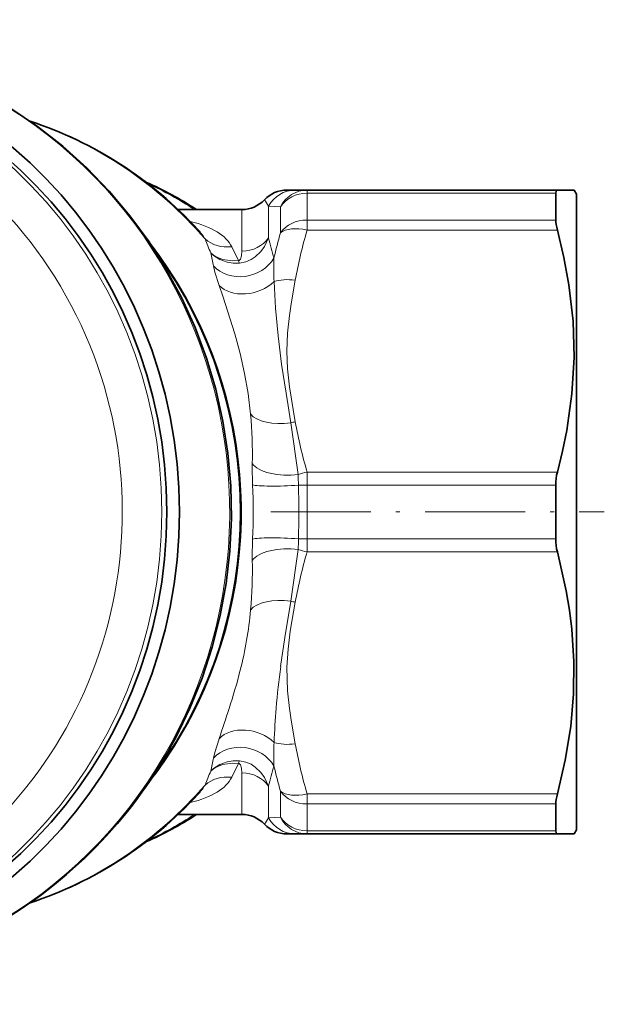
# Model space of a CAD drawing. Extents: x 0 to 210, y 0 to 297.
# Drawn here: x 116 to 145, y 65 to 113 of the extents above; entities that cross this region are included whole.
import ezdxf

# ---------------------------------------------------------------- set-up
doc = ezdxf.new("R2010")
doc.units = 0
doc.linetypes.add('DASHDOT', pattern=[18.5, 12, -3, 0.5, -3])

msp = doc.modelspace()

# ---------------------------------------------------------------- linework, layer by layer
at = {"color": 7, "lineweight": 35}
for p, q in [((129.358, 104.807), (129.766, 104.807)), ((130.343, 104.807), (129.766, 104.807)), ((142.545, 104.807), (130.343, 104.807)), ((143.362, 104.807), (142.545, 104.807)), ((143.477, 104.607), (143.362, 104.807)), ((142.467, 104.659), (142.467, 103.345)), ((143.477, 104.607), (143.477, 96.538)), ((124.061, 103.857), (127.168, 103.857)), ((143.477, 96.538), (143.477, 73.607)), ((142.467, 87.793), (142.467, 90.42)), ((142.467, 74.868), (142.467, 73.554)), ((124.061, 74.357), (127.168, 74.357)), ((143.477, 73.607), (143.362, 73.407)), ((129.358, 73.407), (129.766, 73.407)), ((130.343, 73.407), (129.766, 73.407)), ((142.545, 73.407), (130.343, 73.407)), ((143.362, 73.407), (142.545, 73.407))]:
    msp.add_line(p, q, dxfattribs=at)
at = {"color": 7, "lineweight": 13}
for p, q in [((130.343, 104.659), (130.343, 104.807)), ((130.343, 104.659), (130.343, 103.345)), ((142.467, 104.659), (130.343, 104.659)), ((127.168, 101.83), (127.168, 103.857)), ((128.467, 102.477), (128.467, 104.029)), ((129.044, 103.983), (128.467, 104.029)), ((129.044, 103.983), (129.044, 102.726)), ((130.343, 102.857), (130.343, 103.345)), ((142.467, 103.345), (130.343, 103.345)), ((142.545, 102.857), (130.343, 102.857)), ((126.669, 102.042), (127.001, 101.369)), ((129.544, 93.463), (129.914, 90.93)), ((130.343, 91.056), (130.343, 90.42)), ((130.343, 91.056), (142.545, 91.056)), ((130.343, 90.42), (130.343, 87.793)), ((130.343, 90.42), (142.467, 90.42)), ((130.343, 87.793), (130.343, 87.157)), ((130.343, 87.793), (142.467, 87.793)), ((129.914, 87.283), (129.544, 84.751)), ((130.343, 87.157), (142.545, 87.157)), ((127.001, 76.844), (126.669, 76.172)), ((127.168, 74.357), (127.168, 76.384)), ((128.467, 74.185), (128.467, 75.737)), ((129.044, 74.231), (129.044, 75.487)), ((130.343, 74.868), (130.343, 75.356)), ((142.545, 75.356), (130.343, 75.356)), ((130.343, 73.554), (130.343, 74.868)), ((142.467, 74.868), (130.343, 74.868)), ((129.044, 74.231), (128.467, 74.185)), ((130.343, 73.407), (130.343, 73.554)), ((142.467, 73.554), (130.343, 73.554))]:
    msp.add_line(p, q, dxfattribs=at)
at = {"color": 7, "linetype": 'DASHDOT', "lineweight": 13, "ltscale": 0.406551}
msp.add_line((128.571, 89.107), (144.833, 89.107), dxfattribs=at)
at = {"color": 7, "lineweight": 35}
for points in [[(123.945, 78.112), (124.636, 79.537), (125.23, 81.008), (125.723, 82.517), (126.114, 84.057), (126.4, 85.621), (126.581, 87.202), (126.656, 88.792), (126.624, 90.383), (126.485, 91.968), (126.24, 93.539), (125.89, 95.09), (125.437, 96.612), (124.883, 98.099), (124.23, 99.543), (123.481, 100.938), (122.64, 102.276), (121.711, 103.552), (120.698, 104.759), (119.605, 105.89), (118.438, 106.942), (117.203, 107.908), (115.905, 108.783), (114.55, 109.564)], [(142.467, 104.659), (142.483, 104.76), (142.502, 104.79), (142.545, 104.807)], [(143.359, 96.636), (143.31, 98.408), (143.11, 100.187), (142.865, 101.518), (142.545, 102.857)], [(143.359, 96.636), (143.255, 94.864), (143.001, 93.083), (142.795, 92.072), (142.545, 91.056)], [(142.545, 87.157), (142.977, 85.263), (143.134, 84.322), (143.252, 83.385), (143.354, 81.808), (143.336, 80.232), (143.197, 78.653), (142.93, 77.011), (142.545, 75.356)], [(142.467, 73.554), (142.483, 73.453), (142.502, 73.423), (142.545, 73.407)]]:
    msp.add_lwpolyline(points, dxfattribs=at)
at = {"color": 7, "lineweight": 13}
for points in [[(127.044, 101.247), (127.364, 101.308), (127.613, 101.413), (127.82, 101.546), (128.093, 101.808), (128.267, 102.051), (128.467, 102.477)], [(127.001, 101.369), (127.034, 101.378), (127.072, 101.406), (127.096, 101.439), (127.15, 101.599), (127.168, 101.83)], [(125.647, 101.742), (125.779, 101.637), (125.986, 101.516), (126.214, 101.428), (126.711, 101.352), (127.001, 101.369)], [(125.647, 101.742), (125.786, 101.619), (126.098, 101.424), (126.449, 101.297), (126.744, 101.249), (127.044, 101.247)], [(125.778, 101.106), (125.853, 100.807), (126.054, 100.161)], [(129.766, 93.501), (129.484, 95.205), (129.391, 96.082), (129.358, 96.957), (129.391, 97.824), (129.482, 98.694), (129.566, 99.263), (129.766, 100.412)], [(127.589, 93.886), (127.471, 94.884), (127.301, 95.867), (127.081, 96.838), (126.819, 97.8), (126.234, 99.626), (126.054, 100.161)], [(129.544, 93.463), (129.32, 94.897), (129.102, 96.311), (128.929, 97.701), (128.809, 99.055), (128.737, 100.341)], [(129.056, 81.569), (129.267, 82.988), (129.544, 84.751)], [(129.766, 84.712), (129.525, 83.296), (129.416, 82.42), (129.362, 81.547)], [(129.362, 81.547), (129.391, 80.389), (129.482, 79.519), (129.566, 78.951), (129.766, 77.801)], [(125.778, 77.108), (125.844, 77.375), (126.054, 78.052)], [(125.647, 76.471), (125.786, 76.594), (126.098, 76.79), (126.449, 76.916), (126.744, 76.964), (127.044, 76.966)], [(125.647, 76.471), (125.779, 76.576), (125.986, 76.697), (126.214, 76.786), (126.711, 76.861), (127.001, 76.844)], [(127.001, 76.844), (127.034, 76.835), (127.072, 76.807), (127.096, 76.774), (127.15, 76.615), (127.168, 76.384)], [(127.044, 76.966), (127.364, 76.905), (127.613, 76.801), (127.82, 76.667), (128.093, 76.406), (128.267, 76.163), (128.467, 75.737)]]:
    msp.add_lwpolyline(points, dxfattribs=at)
at = {"color": 7, "lineweight": 35}
for centre, radius, start, end in [((115.673, 89.642), 16.979, 56.8434, 66.3503), ((129.358, 103.307), 1.5, 90, 136.8953), ((127.168, 105.357), 1.5, 270, 316.8953), ((144.973, 90.438), 2.506, 165.7141, 180.3996), ((144.973, 87.776), 2.506, 179.6004, 194.2859), ((106.015, 88.885), 21.067, 322.3253, 332.194), ((115.673, 88.571), 16.979, 293.6485, 303.1563), ((127.168, 72.857), 1.5, 43.1047, 90), ((129.358, 74.907), 1.5, 223.1047, 270)]:
    msp.add_arc(centre, radius, start, end, dxfattribs=at)
at = {"color": 7, "lineweight": 13}
for centre, radius, start, end in [((129.77, 103.328), 1.479, 90.1591, 151.7242), ((126.744, 103.09), 1.962, 28.5987, 39.2785), ((123.057, 101.035), 2.698, 30.9305, 42.9612), ((153.901, 95.997), 24.535, 163.7642, 169.6331), ((181.231, 124.723), 60.147, 201.76419, 202.46251), ((157.194, 109.52), 29.578, 193.7752, 195.7578), ((155.1, 95.401), 27.066, 164.2971, 167.0055), ((153.505, 107.121), 28.373, 190.9284, 192.2412), ((128.301, 101.76), 1.357, 196.7452, 202.2173), ((140.446, 101.027), 11.728, 177.7547, 183.3533), ((105.285, 91.909), 22.392, 358.8659, 5.0644), ((130.173, 90.496), 3.032, 97.7073, 101.967), ((153.901, 97.916), 24.535, 190.3668, 196.2358), ((145.467, 91.235), 17.796, 179.2564, 182.5985), ((130.995, 88.048), 3.078, 102.2162, 110.5481), ((140.346, 90.905), 10.432, 179.8609, 182.6859), ((96.909, 89.107), 30.809, 357.541, 2.459), ((71.325, 89.107), 58.615, 358.72022, 1.27975), ((145.461, 86.977), 17.789, 177.397, 180.7404), ((140.345, 87.309), 10.43, 177.314, 180.1393), ((153.898, 80.297), 24.533, 163.7624, 169.632), ((130.995, 90.165), 3.078, 249.452, 257.7839), ((105.282, 86.304), 22.395, 354.9365, 1.1342), ((130.173, 87.717), 3.032, 258.033, 262.2927), ((108.538, 86.089), 19.133, 345.7792, 354.7157), ((99.023, 88.534), 28.958, 341.8599, 345.7152), ((167.15, 76.446), 38.436, 172.3407, 175.3766), ((9.088, 117.839), 123.547, 341.21396, 341.93056), ((169.22, 76.273), 40.514, 175.3696, 177.7386), ((140.445, 77.186), 11.727, 176.6467, 182.2455), ((153.901, 82.216), 24.535, 190.3669, 196.2358), ((153.507, 71.091), 28.374, 167.7574, 169.0703), ((128.3, 76.453), 1.357, 157.7671, 163.2427), ((181.214, 53.496), 60.129, 157.53711, 158.23555), ((157.178, 68.698), 29.562, 164.2408, 166.2244), ((155.1, 82.812), 27.066, 192.9945, 195.7029), ((123.057, 77.178), 2.698, 317.0385, 329.0697), ((126.744, 75.124), 1.962, 320.7215, 331.4013), ((129.77, 74.886), 1.479, 208.2758, 269.8409)]:
    msp.add_arc(centre, radius, start, end, dxfattribs=at)
for centre, major_axis, ratio, start_param, end_param in [((101.029, 89.107), (0, 21.018), 0.965926, 0.5, 6.783185), ((101.529, 89.107), (0, 22.5), 0.965926, 3.141582, 6.283174), ((104.356, 89.107), (0, 23), 0.965926, 3.668434, 5.804876), ((110.956, 89.107), (0, 20), 0.965926, 5.440883, 5.972357), ((115.752, 89.107), (0, 17.5), 0.965926, 5.715007, 5.866124), ((130.343, 103.307), (0, -1.5), 0.970197, 3.141593, 4.244735), ((130.343, 103.307), (-1.5, 0), 0.901587, 4.712389, 5.759587), ((-398.926, -80.595), (525.658, 182.487), 0.048628, 0.00601, 0.073768), ((130.343, 102.107), (-1.5, 0), 0.825434, 4.712389, 5.759587), ((130.343, 102.107), (1.441, -0.416), 0.485099, 1.709796, 2.812938), ((126.669, 103.62), (1.651, 0.718), 0.858395, 3.527576, 4.355191), ((127.168, 103.124), (1.5, 0), 0.862577, 4.712386, 5.759583), ((106.793, 89.107), (0, 21), 0.965926, 4.064552, 5.360256), ((127.169, 102.185), (1.743, 0.448), 0.882491, 3.597486, 5.548522), ((129.766, 99.662), (1.476, -0.266), 0.494011, 1.659658, 2.426799), ((127.503, 101.156), (1.695, 0.607), 0.755646, 3.477159, 5.227788), ((129.278, 94.316), (1.79, 0.185), 0.489433, 3.433935, 4.810931), ((129.4, 91.679), (1.8, -0.01), 0.432685, 3.430681, 5.004872), ((129.424, 90.548), (1.798, 0.08), 0.088911, 3.403869, 4.990927), ((130.343, 90.306), (-1.5, 0), 0.076153, 4.712389, 4.994609), ((129.424, 87.666), (1.798, -0.08), 0.088911, 1.292259, 2.879316), ((130.343, 87.907), (-1.5, 0), 0.076153, 1.288577, 1.570796), ((129.4, 86.535), (1.8, 0.01), 0.432685, 1.278316, 2.852505), ((129.278, 83.897), (1.79, -0.185), 0.489435, 1.472253, 2.849248), ((127.503, 77.057), (1.695, -0.607), 0.755643, 1.055407, 2.806031), ((129.766, 78.551), (1.476, 0.266), 0.494011, 3.856393, 4.623528), ((127.169, 76.028), (1.743, -0.448), 0.882488, 0.734672, 2.685706), ((127.168, 75.09), (1.5, 0), 0.862579, 0.523599, 1.570796), ((-497.279, 293.034), (624.01, -216.712), 0.044627, 6.21549, 6.277679), ((126.669, 74.593), (1.651, -0.718), 0.858395, 1.928002, 2.755619), ((110.956, 89.107), (0, 20), 0.965926, 3.452412, 3.983895), ((130.343, 76.106), (-1.441, -0.416), 0.485099, 0.328655, 1.431797), ((130.343, 76.106), (1.5, 0), 0.825434, 3.665191, 4.712389), ((115.752, 89.107), (0, -17.5), 0.965926, 0.417023, 0.568173), ((130.343, 74.907), (0, -1.5), 0.970197, 5.180043, 6.283185), ((130.343, 74.907), (1.5, 0), 0.901587, 3.665191, 4.712389)]:
    msp.add_ellipse(centre, major_axis=major_axis, ratio=ratio, start_param=start_param, end_param=end_param, dxfattribs=at)
at = {"color": 7, "lineweight": 35}
for centre, major_axis, ratio, start_param, end_param in [((101.906, 89.107), (0, 23), 0.965926, 3.141593, 6.283185), ((101.776, 89.107), (0, 22.5), 0.965926, 3.141582, 6.283174), ((110.948, 89.097), (-0.125, -20.01), 0.970132, 2.336291, 2.839583), ((143.145, 102.278), (0.589, -1.315), 0.255956, 3.66105, 4.145794), ((106.798, 89.107), (0, -20.998), 0.968211, 1.071781, 2.244267), ((104.349, 89.114), (0.104, -23.007), 0.969625, 0.517256, 1.067791), ((110.948, 89.117), (0.125, -20.01), 0.970133, 0.302012, 0.805315), ((143.145, 75.935), (-0.589, -1.315), 0.255956, 5.278984, 5.763728)]:
    msp.add_ellipse(centre, major_axis=major_axis, ratio=ratio, start_param=start_param, end_param=end_param, dxfattribs=at)

doc.saveas('drawing.dxf')
